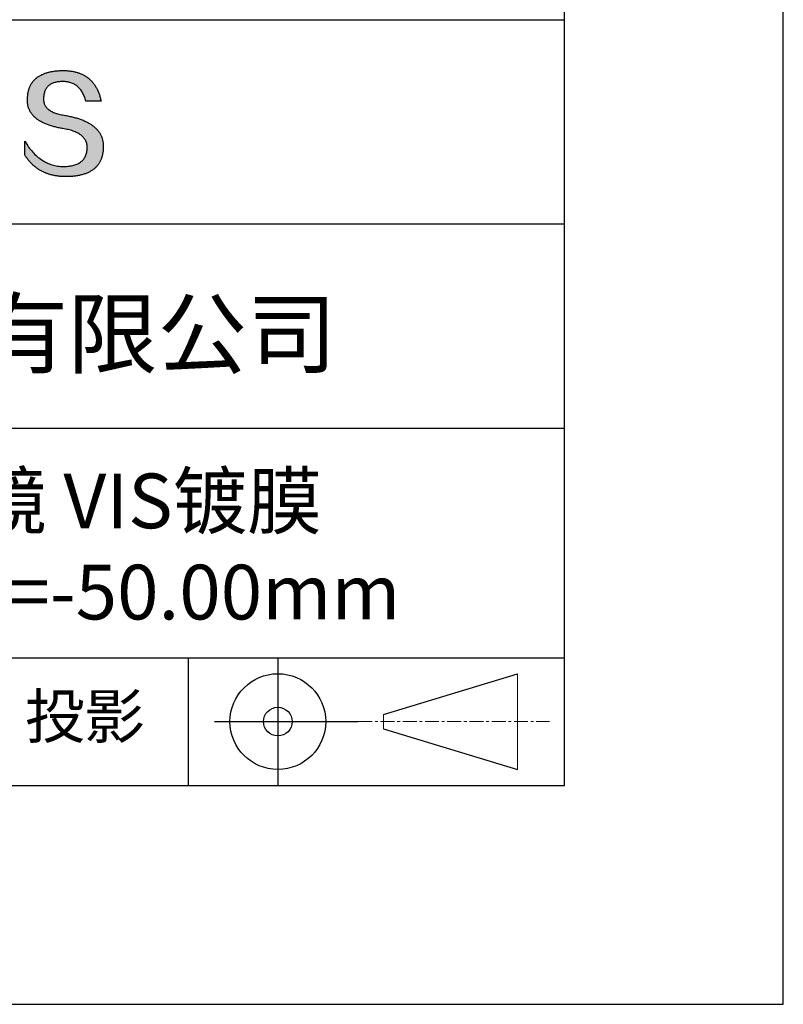
# Model space of a CAD drawing. Units: millimetres. Extents: x 0 to 297, y -2 to 208.
# Drawn here: x 262 to 297, y -2 to 43 of the extents above; entities that cross this region are included whole.
import ezdxf

# ---------------------------------------------------------------- set-up
doc = ezdxf.new("R2010")
doc.units = ezdxf.units.MM
doc.linetypes.add('CENTER', pattern=[10.16, 6.35, -1.27, 1.27, -1.27])
doc.layers.add('3中心线层', color=1, linetype='CENTER', lineweight=9)
doc.layers.add('粗实线层', color=7, linetype='Continuous', lineweight=25)
doc.layers.add('6文字层', color=3, linetype='Continuous')
doc.layers.add('细实线层', color=7, linetype='Continuous')

# ---------------------------------------------------------------- blocks, each defined once
blk = doc.blocks.new('*X6')
at = {"layer": '粗实线层'}
for p, q in [((138.5, -95), (138.5, 95)), ((-138.5, -95), (138.5, -95))]:
    blk.add_line(p, q, dxfattribs=at)
at = {"layer": '细实线层'}
for p, q in [((148.5, -105), (148.5, 105)), ((-148.5, -105), (148.5, -105))]:
    blk.add_line(p, q, dxfattribs=at)

msp = doc.modelspace()

# ---------------------------------------------------------------- hatches: boundary and pattern name
msp.add_hatch(color=256).paths.add_polyline_path([(265.472, 37.804), (265.461, 37.834), (265.449, 37.864), (265.436, 37.893), (265.423, 37.922), (265.408, 37.95), (265.393, 37.978), (265.376, 38.005), (265.359, 38.033), (265.341, 38.059), (265.323, 38.086), (265.303, 38.112), (265.282, 38.137), (265.261, 38.162), (265.239, 38.187), (265.215, 38.211), (265.191, 38.235), (265.166, 38.259), (265.141, 38.282), (265.114, 38.305), (265.087, 38.327), (265.058, 38.349), (265.029, 38.37), (264.999, 38.392), (264.968, 38.412), (264.936, 38.433), (264.904, 38.452), (264.87, 38.472), (264.836, 38.491), (264.8, 38.51), (264.764, 38.528), (264.727, 38.546), (264.689, 38.563), (264.651, 38.58), (264.611, 38.597), (264.571, 38.613), (264.529, 38.629), (264.487, 38.644), (264.444, 38.659), (264.4, 38.674), (264.355, 38.688), (264.31, 38.702), (264.263, 38.716), (264.216, 38.729), (264.168, 38.741), (264.119, 38.753), (264.069, 38.765), (264.018, 38.776), (263.966, 38.787), (263.914, 38.798), (263.86, 38.808), (263.806, 38.818), (263.742, 38.828), (263.68, 38.839), (263.621, 38.851), (263.563, 38.864), (263.508, 38.877), (263.454, 38.892), (263.403, 38.908), (263.354, 38.924), (263.307, 38.942), (263.262, 38.96), (263.219, 38.98), (263.179, 39), (263.14, 39.021), (263.103, 39.043), (263.069, 39.067), (263.037, 39.091), (263.007, 39.116), (262.979, 39.142), (262.953, 39.169), (262.929, 39.196), (262.907, 39.225), (262.888, 39.255), (262.87, 39.286), (262.855, 39.317), (262.842, 39.35), (262.83, 39.383), (262.821, 39.418), (262.814, 39.453), (262.81, 39.489), (262.807, 39.527), (262.806, 39.565), (262.808, 39.604), (262.81, 39.651), (262.814, 39.696), (262.819, 39.74), (262.826, 39.783), (262.834, 39.824), (262.845, 39.864), (262.857, 39.902), (262.87, 39.938), (262.885, 39.973), (262.902, 40.007), (262.92, 40.039), (262.94, 40.069), (262.962, 40.099), (262.985, 40.126), (263.01, 40.152), (263.037, 40.177), (263.065, 40.2), (263.095, 40.222), (263.126, 40.242), (263.159, 40.26), (263.194, 40.278), (263.23, 40.293), (263.268, 40.307), (263.308, 40.32), (263.349, 40.331), (263.392, 40.341), (263.437, 40.349), (263.483, 40.356), (263.531, 40.361), (263.58, 40.365), (263.631, 40.367), (263.684, 40.368), (263.734, 40.367), (263.783, 40.364), (263.831, 40.36), (263.878, 40.354), (263.924, 40.346), (263.969, 40.336), (264.013, 40.325), (264.055, 40.312), (264.097, 40.297), (264.137, 40.281), (264.176, 40.262), (264.214, 40.242), (264.251, 40.22), (264.287, 40.197), (264.322, 40.171), (264.356, 40.144), (264.388, 40.115), (264.42, 40.085), (264.45, 40.052), (264.479, 40.018), (264.507, 39.982), (264.534, 39.945), (264.56, 39.906), (264.585, 39.864), (264.608, 39.822), (264.631, 39.777), (264.652, 39.731), (264.673, 39.683), (264.692, 39.633), (264.71, 39.581), (264.727, 39.528), (264.743, 39.473), (265.435, 39.473), (265.426, 39.516), (265.416, 39.559), (265.406, 39.601), (265.395, 39.642), (265.383, 39.683), (265.371, 39.723), (265.358, 39.762), (265.345, 39.8), (265.331, 39.838), (265.317, 39.875), (265.302, 39.912), (265.286, 39.948), (265.27, 39.983), (265.254, 40.017), (265.236, 40.051), (265.219, 40.084), (265.2, 40.116), (265.181, 40.148), (265.162, 40.179), (265.141, 40.21), (265.121, 40.239), (265.099, 40.268), (265.077, 40.297), (265.055, 40.324), (265.032, 40.351), (265.008, 40.377), (264.984, 40.403), (264.959, 40.428), (264.934, 40.452), (264.908, 40.476), (264.882, 40.499), (264.855, 40.521), (264.827, 40.542), (264.799, 40.563), (264.77, 40.583), (264.74, 40.603), (264.711, 40.621), (264.68, 40.639), (264.649, 40.657), (264.617, 40.674), (264.585, 40.69), (264.552, 40.705), (264.519, 40.72), (264.485, 40.734), (264.45, 40.747), (264.415, 40.76), (264.379, 40.771), (264.343, 40.783), (264.306, 40.793), (264.269, 40.803), (264.231, 40.812), (264.192, 40.821), (264.153, 40.829), (264.113, 40.836), (264.073, 40.842), (264.032, 40.848), (263.99, 40.853), (263.948, 40.858), (263.905, 40.862), (263.862, 40.865), (263.818, 40.867), (263.774, 40.869), (263.729, 40.87), (263.684, 40.87), (263.635, 40.869), (263.587, 40.868), (263.54, 40.865), (263.493, 40.863), (263.448, 40.859), (263.403, 40.855), (263.359, 40.851), (263.315, 40.845), (263.273, 40.84), (263.231, 40.833), (263.19, 40.826), (263.149, 40.819), (263.109, 40.811), (263.07, 40.802), (263.032, 40.793), (262.995, 40.783), (262.958, 40.772), (262.922, 40.761), (262.887, 40.749), (262.852, 40.737), (262.819, 40.724), (262.786, 40.711), (262.754, 40.696), (262.722, 40.682), (262.691, 40.666), (262.661, 40.651), (262.632, 40.634), (262.604, 40.617), (262.576, 40.599), (262.549, 40.581), (262.523, 40.562), (262.497, 40.543), (262.472, 40.522), (262.448, 40.502), (262.425, 40.481), (262.403, 40.459), (262.381, 40.436), (262.36, 40.413), (262.339, 40.389), (262.32, 40.365), (262.301, 40.34), (262.283, 40.315), (262.266, 40.289), (262.249, 40.262), (262.233, 40.235), (262.218, 40.207), (262.204, 40.179), (262.19, 40.15), (262.178, 40.12), (262.166, 40.09), (262.154, 40.059), (262.144, 40.028), (262.134, 39.995), (262.125, 39.963), (262.116, 39.93), (262.109, 39.896), (262.102, 39.861), (262.096, 39.826), (262.09, 39.791), (262.086, 39.755), (262.082, 39.718), (262.079, 39.68), (262.076, 39.642), (262.075, 39.604), (262.073, 39.569), (262.071, 39.535), (262.071, 39.501), (262.072, 39.468), (262.073, 39.435), (262.075, 39.402), (262.079, 39.37), (262.083, 39.338), (262.088, 39.307), (262.094, 39.276), (262.101, 39.246), (262.108, 39.215), (262.117, 39.186), (262.127, 39.156), (262.137, 39.128), (262.148, 39.099), (262.161, 39.071), (262.174, 39.043), (262.188, 39.016), (262.203, 38.989), (262.218, 38.962), (262.235, 38.936), (262.253, 38.911), (262.271, 38.885), (262.291, 38.861), (262.311, 38.836), (262.332, 38.812), (262.354, 38.788), (262.377, 38.765), (262.401, 38.742), (262.426, 38.72), (262.451, 38.698), (262.478, 38.676), (262.505, 38.655), (262.534, 38.634), (262.563, 38.614), (262.593, 38.594), (262.624, 38.574), (262.656, 38.555), (262.689, 38.536), (262.722, 38.518), (262.757, 38.5), (262.792, 38.482), (262.829, 38.465), (262.866, 38.448), (262.904, 38.432), (262.943, 38.416), (262.983, 38.4), (263.024, 38.385), (263.066, 38.37), (263.109, 38.356), (263.152, 38.342), (263.197, 38.329), (263.242, 38.316), (263.288, 38.303), (263.335, 38.291), (263.383, 38.279), (263.432, 38.267), (263.482, 38.256), (263.533, 38.245), (263.584, 38.235), (263.637, 38.225), (263.69, 38.216), (263.745, 38.207), (263.81, 38.195), (263.873, 38.183), (263.934, 38.169), (263.993, 38.155), (264.05, 38.139), (264.104, 38.123), (264.157, 38.105), (264.208, 38.087), (264.256, 38.067), (264.303, 38.046), (264.347, 38.025), (264.39, 38.002), (264.43, 37.978), (264.468, 37.953), (264.505, 37.928), (264.539, 37.901), (264.571, 37.873), (264.601, 37.844), (264.629, 37.814), (264.655, 37.784), (264.678, 37.752), (264.7, 37.719), (264.72, 37.685), (264.737, 37.65), (264.753, 37.614), (264.766, 37.577), (264.778, 37.539), (264.787, 37.5), (264.794, 37.46), (264.8, 37.419), (264.803, 37.377), (264.804, 37.333), (264.801, 37.282), (264.797, 37.233), (264.791, 37.185), (264.782, 37.139), (264.772, 37.094), (264.759, 37.051), (264.745, 37.009), (264.729, 36.969), (264.71, 36.931), (264.689, 36.894), (264.667, 36.858), (264.642, 36.825), (264.616, 36.793), (264.587, 36.762), (264.556, 36.733), (264.524, 36.706), (264.489, 36.68), (264.452, 36.656), (264.413, 36.633), (264.372, 36.612), (264.33, 36.592), (264.285, 36.574), (264.238, 36.558), (264.189, 36.543), (264.138, 36.53), (264.085, 36.519), (264.03, 36.508), (263.973, 36.5), (263.914, 36.493), (263.853, 36.488), (263.789, 36.484), (263.724, 36.482), (263.656, 36.484), (263.588, 36.489), (263.522, 36.496), (263.456, 36.505), (263.391, 36.516), (263.327, 36.529), (263.264, 36.545), (263.201, 36.562), (263.139, 36.582), (263.079, 36.604), (263.019, 36.628), (262.96, 36.655), (262.901, 36.683), (262.844, 36.714), (262.787, 36.747), (262.731, 36.782), (262.676, 36.819), (262.622, 36.859), (262.569, 36.9), (262.517, 36.944), (262.465, 36.99), (262.414, 37.038), (262.364, 37.089), (262.315, 37.141), (262.267, 37.196), (262.22, 37.252), (262.173, 37.311), (262.127, 37.373), (262.082, 37.436), (262.038, 37.502), (261.995, 37.569), (261.952, 37.639), (261.952, 37.006), (261.972, 36.976), (261.991, 36.946), (262.011, 36.916), (262.031, 36.887), (262.052, 36.858), (262.073, 36.83), (262.094, 36.803), (262.115, 36.776), (262.137, 36.749), (262.159, 36.723), (262.182, 36.697), (262.204, 36.672), (262.228, 36.647), (262.251, 36.623), (262.275, 36.599), (262.299, 36.576), (262.323, 36.553), (262.348, 36.531), (262.373, 36.509), (262.398, 36.488), (262.424, 36.467), (262.449, 36.447), (262.476, 36.427), (262.502, 36.407), (262.529, 36.388), (262.556, 36.37), (262.584, 36.352), (262.612, 36.334), (262.64, 36.317), (262.668, 36.301), (262.697, 36.285), (262.726, 36.269), (262.756, 36.254), (262.785, 36.239), (262.816, 36.225), (262.846, 36.212), (262.877, 36.198), (262.908, 36.186), (262.939, 36.173), (262.971, 36.162), (263.003, 36.15), (263.035, 36.14), (263.068, 36.129), (263.1, 36.12), (263.134, 36.11), (263.167, 36.101), (263.201, 36.093), (263.235, 36.085), (263.27, 36.078), (263.305, 36.071), (263.34, 36.064), (263.375, 36.058), (263.411, 36.053), (263.447, 36.048), (263.484, 36.043), (263.521, 36.039), (263.558, 36.035), (263.595, 36.032), (263.633, 36.03), (263.671, 36.027), (263.709, 36.026), (263.748, 36.025), (263.787, 36.024), (263.826, 36.024), (263.879, 36.024), (263.93, 36.025), (263.981, 36.027), (264.031, 36.029), (264.08, 36.032), (264.128, 36.035), (264.176, 36.04), (264.223, 36.045), (264.268, 36.05), (264.314, 36.057), (264.358, 36.064), (264.401, 36.071), (264.444, 36.079), (264.486, 36.088), (264.527, 36.098), (264.567, 36.108), (264.606, 36.119), (264.645, 36.131), (264.683, 36.143), (264.719, 36.156), (264.756, 36.169), (264.791, 36.184), (264.825, 36.198), (264.859, 36.214), (264.892, 36.23), (264.924, 36.247), (264.955, 36.265), (264.985, 36.283), (265.015, 36.302), (265.044, 36.321), (265.072, 36.341), (265.099, 36.362), (265.125, 36.383), (265.151, 36.406), (265.175, 36.428), (265.199, 36.452), (265.222, 36.476), (265.245, 36.501), (265.266, 36.526), (265.287, 36.552), (265.306, 36.579), (265.325, 36.607), (265.344, 36.635), (265.361, 36.663), (265.378, 36.693), (265.393, 36.723), (265.408, 36.754), (265.422, 36.785), (265.436, 36.817), (265.448, 36.85), (265.46, 36.883), (265.47, 36.917), (265.48, 36.952), (265.49, 36.987), (265.498, 37.023), (265.506, 37.06), (265.512, 37.097), (265.518, 37.135), (265.523, 37.174), (265.528, 37.213), (265.531, 37.253), (265.534, 37.294), (265.536, 37.335), (265.537, 37.377), (265.537, 37.412), (265.536, 37.447), (265.535, 37.482), (265.532, 37.516), (265.529, 37.549), (265.525, 37.583), (265.52, 37.615), (265.514, 37.648), (265.507, 37.68), (265.5, 37.712), (265.491, 37.743), (265.482, 37.774), (265.48, 37.78)])

# ---------------------------------------------------------------- linework, layer by layer
for points in [[(262.075, 39.604), (262.076, 39.642), (262.079, 39.68), (262.082, 39.718), (262.086, 39.755), (262.09, 39.791), (262.096, 39.826), (262.102, 39.861), (262.109, 39.896), (262.116, 39.93), (262.125, 39.963), (262.134, 39.995), (262.144, 40.028), (262.154, 40.059), (262.166, 40.09), (262.178, 40.12), (262.19, 40.15), (262.204, 40.179), (262.218, 40.207), (262.233, 40.235), (262.249, 40.262), (262.266, 40.289), (262.283, 40.315), (262.301, 40.34), (262.32, 40.365), (262.339, 40.389), (262.36, 40.413), (262.381, 40.436), (262.403, 40.459), (262.425, 40.481), (262.448, 40.502), (262.472, 40.522), (262.497, 40.543), (262.523, 40.562), (262.549, 40.581), (262.576, 40.599), (262.604, 40.617), (262.632, 40.634), (262.661, 40.651), (262.691, 40.666), (262.722, 40.682), (262.754, 40.696), (262.786, 40.711), (262.819, 40.724), (262.852, 40.737), (262.887, 40.749), (262.922, 40.761), (262.958, 40.772), (262.995, 40.783), (263.032, 40.793), (263.07, 40.802), (263.109, 40.811), (263.149, 40.819), (263.19, 40.826), (263.231, 40.833), (263.273, 40.84), (263.315, 40.845), (263.359, 40.851), (263.403, 40.855), (263.448, 40.859), (263.493, 40.863), (263.54, 40.865), (263.587, 40.868), (263.635, 40.869), (263.684, 40.87)], [(263.684, 40.87), (263.729, 40.87), (263.774, 40.869), (263.818, 40.867), (263.862, 40.865), (263.905, 40.862), (263.948, 40.858), (263.99, 40.853), (264.032, 40.848), (264.073, 40.842), (264.113, 40.836), (264.153, 40.829), (264.192, 40.821), (264.231, 40.812), (264.269, 40.803), (264.306, 40.793), (264.343, 40.783), (264.379, 40.771), (264.415, 40.76), (264.45, 40.747), (264.485, 40.734), (264.519, 40.72), (264.552, 40.705), (264.585, 40.69), (264.617, 40.674), (264.649, 40.657), (264.68, 40.639), (264.711, 40.621), (264.74, 40.603), (264.77, 40.583), (264.799, 40.563), (264.827, 40.542), (264.855, 40.521), (264.882, 40.499), (264.908, 40.476), (264.934, 40.452), (264.959, 40.428), (264.984, 40.403), (265.008, 40.377), (265.032, 40.351), (265.055, 40.324), (265.077, 40.297), (265.099, 40.268), (265.121, 40.239), (265.141, 40.21), (265.162, 40.179), (265.181, 40.148), (265.2, 40.116), (265.219, 40.084), (265.236, 40.051), (265.254, 40.017), (265.27, 39.983), (265.286, 39.948), (265.302, 39.912), (265.317, 39.875), (265.331, 39.838), (265.345, 39.8), (265.358, 39.762), (265.371, 39.723), (265.383, 39.683), (265.395, 39.642), (265.406, 39.601), (265.416, 39.559), (265.426, 39.516), (265.435, 39.473)], [(264.743, 39.473), (264.727, 39.528), (264.71, 39.581), (264.692, 39.633), (264.673, 39.683), (264.652, 39.731), (264.631, 39.777), (264.608, 39.822), (264.585, 39.864), (264.56, 39.906), (264.534, 39.945), (264.507, 39.982), (264.479, 40.018), (264.45, 40.052), (264.42, 40.085), (264.388, 40.115), (264.356, 40.144), (264.322, 40.171), (264.287, 40.197), (264.251, 40.22), (264.214, 40.242), (264.176, 40.262), (264.137, 40.281), (264.097, 40.297), (264.055, 40.312), (264.013, 40.325), (263.969, 40.336), (263.924, 40.346), (263.878, 40.354), (263.831, 40.36), (263.783, 40.364), (263.734, 40.367), (263.684, 40.368), (263.631, 40.367), (263.58, 40.365), (263.531, 40.361), (263.483, 40.356), (263.437, 40.349), (263.392, 40.341), (263.349, 40.331), (263.308, 40.32), (263.268, 40.307), (263.23, 40.293), (263.194, 40.278), (263.159, 40.26), (263.126, 40.242), (263.095, 40.222), (263.065, 40.2), (263.037, 40.177), (263.01, 40.152), (262.985, 40.126), (262.962, 40.099), (262.94, 40.069), (262.92, 40.039), (262.902, 40.007), (262.885, 39.973), (262.87, 39.938), (262.857, 39.902), (262.845, 39.864), (262.834, 39.824), (262.826, 39.783), (262.819, 39.74), (262.814, 39.696), (262.81, 39.651), (262.808, 39.604)], [(263.745, 38.207), (263.69, 38.216), (263.637, 38.225), (263.584, 38.235), (263.533, 38.245), (263.482, 38.256), (263.432, 38.267), (263.383, 38.279), (263.335, 38.291), (263.288, 38.303), (263.242, 38.316), (263.197, 38.329), (263.152, 38.342), (263.109, 38.356), (263.066, 38.37), (263.024, 38.385), (262.983, 38.4), (262.943, 38.416), (262.904, 38.432), (262.866, 38.448), (262.829, 38.465), (262.792, 38.482), (262.757, 38.5), (262.722, 38.518), (262.689, 38.536), (262.656, 38.555), (262.624, 38.574), (262.593, 38.594), (262.563, 38.614), (262.534, 38.634), (262.505, 38.655), (262.478, 38.676), (262.451, 38.698), (262.426, 38.72), (262.401, 38.742), (262.377, 38.765), (262.354, 38.788), (262.332, 38.812), (262.311, 38.836), (262.291, 38.861), (262.271, 38.885), (262.253, 38.911), (262.235, 38.936), (262.218, 38.962), (262.203, 38.989), (262.188, 39.016), (262.174, 39.043), (262.161, 39.071), (262.148, 39.099), (262.137, 39.128), (262.127, 39.156), (262.117, 39.186), (262.108, 39.215), (262.101, 39.246), (262.094, 39.276), (262.088, 39.307), (262.083, 39.338), (262.079, 39.37), (262.075, 39.402), (262.073, 39.435), (262.072, 39.468), (262.071, 39.501), (262.071, 39.535), (262.073, 39.569), (262.075, 39.604)], [(262.808, 39.604), (262.806, 39.565), (262.807, 39.527), (262.81, 39.489), (262.814, 39.453), (262.821, 39.418), (262.83, 39.383), (262.842, 39.35), (262.855, 39.317), (262.87, 39.286), (262.888, 39.255), (262.907, 39.225), (262.929, 39.196), (262.953, 39.169), (262.979, 39.142), (263.007, 39.116), (263.037, 39.091), (263.069, 39.067), (263.103, 39.043), (263.14, 39.021), (263.179, 39), (263.219, 38.98), (263.262, 38.96), (263.307, 38.942), (263.354, 38.924), (263.403, 38.908), (263.454, 38.892), (263.508, 38.877), (263.563, 38.864), (263.621, 38.851), (263.68, 38.839), (263.742, 38.828), (263.806, 38.818)], [(265.435, 39.473), (265.434, 39.473), (265.433, 39.473), (265.431, 39.473), (265.427, 39.473), (265.423, 39.473), (265.418, 39.473), (265.412, 39.473), (265.405, 39.473), (265.398, 39.473), (265.39, 39.473), (265.381, 39.473), (265.371, 39.473), (265.361, 39.473), (265.35, 39.473), (265.339, 39.473), (265.327, 39.473), (265.314, 39.473), (265.302, 39.473), (265.274, 39.473), (265.246, 39.473), (265.216, 39.473), (265.185, 39.473), (265.153, 39.473), (265.089, 39.473), (265.024, 39.473), (264.993, 39.473), (264.962, 39.473), (264.932, 39.473), (264.903, 39.473), (264.876, 39.473), (264.863, 39.473), (264.851, 39.473), (264.839, 39.473), (264.828, 39.473), (264.817, 39.473), (264.807, 39.473), (264.797, 39.473), (264.788, 39.473), (264.78, 39.473), (264.772, 39.473), (264.766, 39.473), (264.76, 39.473), (264.755, 39.473), (264.75, 39.473), (264.747, 39.473), (264.745, 39.473), (264.743, 39.473), (264.743, 39.473)], [(263.806, 38.818), (263.86, 38.808), (263.914, 38.798), (263.966, 38.787), (264.018, 38.776), (264.069, 38.765), (264.119, 38.753), (264.168, 38.741), (264.216, 38.729), (264.263, 38.716), (264.31, 38.702), (264.355, 38.688), (264.4, 38.674), (264.444, 38.659), (264.487, 38.644), (264.529, 38.629), (264.571, 38.613), (264.611, 38.597), (264.651, 38.58), (264.689, 38.563), (264.727, 38.546), (264.764, 38.528), (264.8, 38.51), (264.836, 38.491), (264.87, 38.472), (264.904, 38.452), (264.936, 38.433), (264.968, 38.412), (264.999, 38.392), (265.029, 38.37), (265.058, 38.349), (265.087, 38.327), (265.114, 38.305), (265.141, 38.282), (265.166, 38.259), (265.191, 38.235), (265.215, 38.211), (265.239, 38.187), (265.261, 38.162), (265.282, 38.137), (265.303, 38.112), (265.323, 38.086), (265.341, 38.059), (265.359, 38.033), (265.376, 38.005), (265.393, 37.978), (265.408, 37.95), (265.423, 37.922), (265.436, 37.893), (265.449, 37.864), (265.461, 37.834), (265.472, 37.804), (265.482, 37.774), (265.491, 37.743), (265.5, 37.712), (265.507, 37.68), (265.514, 37.648), (265.52, 37.615), (265.525, 37.583), (265.529, 37.549), (265.532, 37.516), (265.535, 37.482), (265.536, 37.447), (265.537, 37.412), (265.537, 37.377)], [(264.804, 37.333), (264.803, 37.377), (264.8, 37.419), (264.794, 37.46), (264.787, 37.5), (264.778, 37.539), (264.766, 37.577), (264.753, 37.614), (264.737, 37.65), (264.72, 37.685), (264.7, 37.719), (264.678, 37.752), (264.655, 37.784), (264.629, 37.814), (264.601, 37.844), (264.571, 37.873), (264.539, 37.901), (264.505, 37.928), (264.468, 37.953), (264.43, 37.978), (264.39, 38.002), (264.347, 38.025), (264.303, 38.046), (264.256, 38.067), (264.208, 38.087), (264.157, 38.105), (264.104, 38.123), (264.05, 38.139), (263.993, 38.155), (263.934, 38.169), (263.873, 38.183), (263.81, 38.195), (263.745, 38.207)], [(261.952, 37.639), (261.995, 37.569), (262.038, 37.502), (262.082, 37.436), (262.127, 37.373), (262.173, 37.311), (262.22, 37.252), (262.267, 37.196), (262.315, 37.141), (262.364, 37.089), (262.414, 37.038), (262.465, 36.99), (262.517, 36.944), (262.569, 36.9), (262.622, 36.859), (262.676, 36.819), (262.731, 36.782), (262.787, 36.747), (262.844, 36.714), (262.901, 36.683), (262.96, 36.655), (263.019, 36.628), (263.079, 36.604), (263.139, 36.582), (263.201, 36.562), (263.264, 36.545), (263.327, 36.529), (263.391, 36.516), (263.456, 36.505), (263.522, 36.496), (263.588, 36.489), (263.656, 36.484), (263.724, 36.482)], [(261.952, 37.006), (261.952, 37.006), (261.952, 37.008), (261.952, 37.01), (261.952, 37.013), (261.952, 37.017), (261.952, 37.022), (261.952, 37.027), (261.952, 37.033), (261.952, 37.04), (261.952, 37.048), (261.952, 37.056), (261.952, 37.064), (261.952, 37.074), (261.952, 37.084), (261.952, 37.094), (261.952, 37.105), (261.952, 37.128), (261.952, 37.153), (261.952, 37.179), (261.952, 37.206), (261.952, 37.235), (261.952, 37.263), (261.952, 37.323), (261.952, 37.382), (261.952, 37.411), (261.952, 37.439), (261.952, 37.466), (261.952, 37.492), (261.952, 37.517), (261.952, 37.54), (261.952, 37.551), (261.952, 37.561), (261.952, 37.571), (261.952, 37.581), (261.952, 37.589), (261.952, 37.598), (261.952, 37.605), (261.952, 37.612), (261.952, 37.618), (261.952, 37.623), (261.952, 37.628), (261.952, 37.632), (261.952, 37.635), (261.952, 37.637), (261.952, 37.639), (261.952, 37.639)], [(265.537, 37.377), (265.536, 37.335), (265.534, 37.294), (265.531, 37.253), (265.528, 37.213), (265.523, 37.174), (265.518, 37.135), (265.512, 37.097), (265.506, 37.06), (265.498, 37.023), (265.49, 36.987), (265.48, 36.952), (265.47, 36.917), (265.46, 36.883), (265.448, 36.85), (265.436, 36.817), (265.422, 36.785), (265.408, 36.754), (265.393, 36.723), (265.378, 36.693), (265.361, 36.663), (265.344, 36.635), (265.325, 36.607), (265.306, 36.579), (265.287, 36.552), (265.266, 36.526), (265.245, 36.501), (265.222, 36.476), (265.199, 36.452), (265.175, 36.428), (265.151, 36.406), (265.125, 36.383), (265.099, 36.362), (265.072, 36.341), (265.044, 36.321), (265.015, 36.302), (264.985, 36.283), (264.955, 36.265), (264.924, 36.247), (264.892, 36.23), (264.859, 36.214), (264.825, 36.198), (264.791, 36.184), (264.756, 36.169), (264.719, 36.156), (264.683, 36.143), (264.645, 36.131), (264.606, 36.119), (264.567, 36.108), (264.527, 36.098), (264.486, 36.088), (264.444, 36.079), (264.401, 36.071), (264.358, 36.064), (264.314, 36.057), (264.268, 36.05), (264.223, 36.045), (264.176, 36.04), (264.128, 36.035), (264.08, 36.032), (264.031, 36.029), (263.981, 36.027), (263.93, 36.025), (263.879, 36.024), (263.826, 36.024), (263.787, 36.024), (263.748, 36.025), (263.709, 36.026), (263.671, 36.027), (263.633, 36.03), (263.595, 36.032), (263.558, 36.035), (263.521, 36.039), (263.484, 36.043), (263.447, 36.048), (263.411, 36.053), (263.375, 36.058), (263.34, 36.064), (263.305, 36.071), (263.27, 36.078), (263.235, 36.085), (263.201, 36.093), (263.167, 36.101), (263.134, 36.11), (263.1, 36.12), (263.068, 36.129), (263.035, 36.14), (263.003, 36.15), (262.971, 36.162), (262.939, 36.173), (262.908, 36.186), (262.877, 36.198), (262.846, 36.212), (262.816, 36.225), (262.785, 36.239), (262.756, 36.254), (262.726, 36.269), (262.697, 36.285), (262.668, 36.301), (262.64, 36.317), (262.612, 36.334), (262.584, 36.352), (262.556, 36.37), (262.529, 36.388), (262.502, 36.407), (262.476, 36.427), (262.449, 36.447), (262.424, 36.467), (262.398, 36.488), (262.373, 36.509), (262.348, 36.531), (262.323, 36.553), (262.299, 36.576), (262.275, 36.599), (262.251, 36.623), (262.228, 36.647), (262.204, 36.672), (262.182, 36.697), (262.159, 36.723), (262.137, 36.749), (262.115, 36.776), (262.094, 36.803), (262.073, 36.83), (262.052, 36.858), (262.031, 36.887), (262.011, 36.916), (261.991, 36.946), (261.972, 36.976), (261.952, 37.006)], [(263.724, 36.482), (263.789, 36.484), (263.853, 36.488), (263.914, 36.493), (263.973, 36.5), (264.03, 36.508), (264.085, 36.519), (264.138, 36.53), (264.189, 36.543), (264.238, 36.558), (264.285, 36.574), (264.33, 36.592), (264.372, 36.612), (264.413, 36.633), (264.452, 36.656), (264.489, 36.68), (264.524, 36.706), (264.556, 36.733), (264.587, 36.762), (264.616, 36.793), (264.642, 36.825), (264.667, 36.858), (264.689, 36.894), (264.71, 36.931), (264.729, 36.969), (264.745, 37.009), (264.759, 37.051), (264.772, 37.094), (264.782, 37.139), (264.791, 37.185), (264.797, 37.233), (264.801, 37.282), (264.804, 37.333)]]:
    msp.add_lwpolyline(points)
at = {"layer": '3中心线层', "color": 7}
for p, q in [((284.461, 8.927), (284.461, 13.302)), ((278.336, 10.786), (278.336, 11.443))]:
    msp.add_line(p, q, dxfattribs=at)
at = {"layer": '3中心线层', "color": 7, "ltscale": 0.1}
msp.add_line((277.185, 11.115), (285.91, 11.115), dxfattribs=at)
at = {"layer": '粗实线层'}
for p, q in [((211.597, 43.194), (286.597, 43.194)), ((211.597, 33.861), (286.597, 33.861)), ((211.597, 24.527), (286.597, 24.527)), ((211.597, 14.035), (286.597, 14.035))]:
    msp.add_line(p, q, dxfattribs=at)
at = {"layer": '细实线层'}
for p, q in [((269.414, 14.035), (269.414, 8.194)), ((273.51, 14.035), (273.51, 8.194)), ((278.336, 11.443), (284.461, 13.302)), ((270.623, 11.115), (277.185, 11.115)), ((278.336, 10.786), (284.461, 8.927))]:
    msp.add_line(p, q, dxfattribs=at)
for radius in [2.187, 0.656]:
    msp.add_circle((273.51, 11.115), radius, dxfattribs=at)

# ---------------------------------------------------------------- block references
at = {"layer": '粗实线层'}
msp.add_blockref('*X6', (148.097, 103.194), dxfattribs=at)

# ---------------------------------------------------------------- texts
at = {"layer": '6文字层', "attachment_point": 5}
for s, insert, char_height, width in [('{\\fMicrosoft YaHei|b0|i0|c134|p34;联合光科技（北京）有限公司}', (249.601, 28.842), 3, 54.93812), ('{\\fMicrosoft YaHei|b0|i0|c0|p34;K9\\fMicrosoft YaHei|b0|i0|c134|p34;平凹柱面透镜 VIS镀膜      \\P40.0×20.0\\fMicrosoft YaHei|b0|i0|c0|p34;mm\\fMicrosoft YaHei|b0|i0|c134|p34;  \\fMicrosoft YaHei|b0|i0|c0|p34;F=\\fMicrosoft YaHei|b0|i0|c134|p34;-50.00\\fMicrosoft YaHei|b0|i0|c0|p34;mm }', (256.958, 19.117), 2.5, 51.99363), ('{\\fSimSun|b0|i0|c134|p2;\\H0.91429x;投影} ', (264.686, 11.359), 2.1875, 17.84856)]:
    msp.add_mtext(s, dxfattribs=dict(at, insert=insert, char_height=char_height, width=width))

doc.saveas('drawing.dxf')
